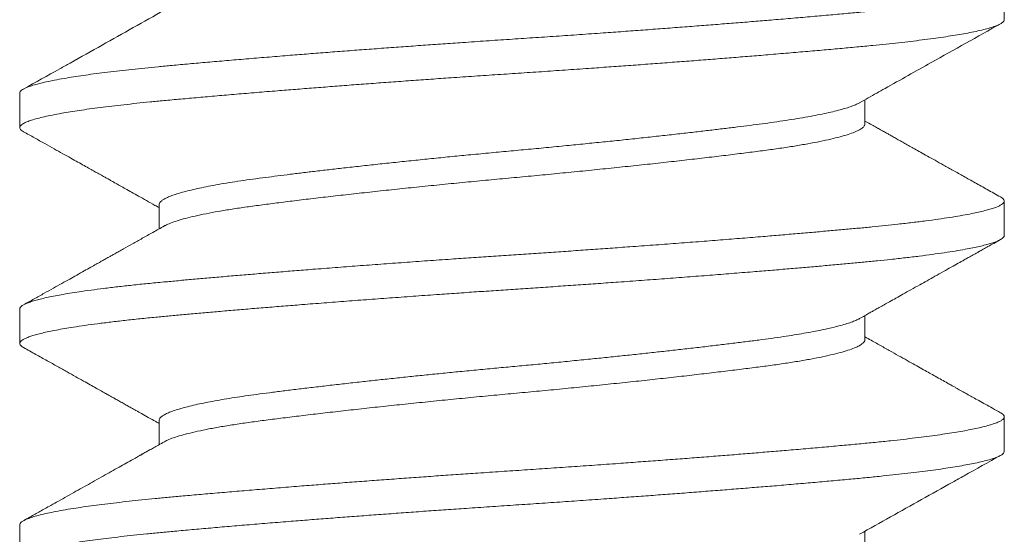
# Model space of a CAD drawing. Units: inches. Extents: x 0 to 25, y 0 to 32.5.
# Drawn here: x 5 to 5.2, y 12.4 to 12.5 of the extents above; entities that cross this region are included whole.
import ezdxf

# ---------------------------------------------------------------- set-up
doc = ezdxf.new("R2010")
doc.units = ezdxf.units.IN
doc.header["$MEASUREMENT"] = 0
doc.layers.add('WINTECH_DESIGN', color=3, linetype='Continuous', lineweight=25)

# ---------------------------------------------------------------- blocks, each defined once
blk = doc.blocks.new('835')
at = {"layer": 'WINTECH_DESIGN', "color": 7, "lineweight": 15}
for p, q in [((0.41743, 0.09501), (0.41078, 0.09501)), ((0.4591, 0.09501), (0.45245, 0.09501)), ((0.50077, 0.09501), (0.49412, 0.09501)), ((0.43754, 0.06812), (0.43288, 0.06812)), ((0.47921, 0.06812), (0.47455, 0.06812)), ((0.4115, -0.06812), (0.41616, -0.06812)), ((0.45317, -0.06812), (0.45783, -0.06812)), ((0.49484, -0.06812), (0.4995, -0.06812)), ((0.43161, -0.09501), (0.43827, -0.09501)), ((0.47328, -0.09501), (0.47994, -0.09501)), ((0.51495, -0.09501), (0.52161, -0.09501))]:
    blk.add_line(p, q, dxfattribs=at)
for points, knots in [([(0.43161, -0.09499), (0.43158, -0.095), (0.43147, -0.09501), (0.43125, -0.09488), (0.43096, -0.09455), (0.43064, -0.09397), (0.43032, -0.09317), (0.42999, -0.09215), (0.42966, -0.0909), (0.42935, -0.0895), (0.42905, -0.088), (0.42876, -0.08642), (0.42848, -0.08469), (0.42819, -0.08281), (0.42791, -0.08081), (0.42764, -0.07868), (0.42737, -0.07645), (0.4271, -0.07411), (0.42683, -0.0715), (0.42654, -0.06861), (0.42624, -0.06542), (0.42593, -0.06206), (0.42562, -0.05854), (0.4253, -0.05486), (0.42499, -0.05122), (0.4247, -0.04765), (0.42442, -0.04417), (0.42413, -0.04061), (0.42385, -0.03698), (0.42356, -0.0333), (0.42328, -0.02959), (0.423, -0.02586), (0.42273, -0.02209), (0.42244, -0.01806), (0.42213, -0.01377), (0.42182, -0.00923), (0.42151, -0.00471), (0.42121, -0.0002), (0.42091, 0.00432), (0.42061, 0.00862), (0.42033, 0.01272), (0.42006, 0.0166), (0.41978, 0.02046), (0.4195, 0.02431), (0.41922, 0.0281), (0.41894, 0.03183), (0.41866, 0.03549), (0.41838, 0.03909), (0.41808, 0.04284), (0.41777, 0.04672), (0.41744, 0.0507), (0.41712, 0.05454), (0.4168, 0.05823), (0.41648, 0.06176), (0.41619, 0.06497), (0.41592, 0.06788), (0.41566, 0.07052), (0.4154, 0.07307), (0.41513, 0.0755), (0.41486, 0.07781), (0.41459, 0.07998), (0.41431, 0.08201), (0.41403, 0.08391), (0.41374, 0.08579), (0.41342, 0.08759), (0.41309, 0.0893), (0.41276, 0.09078), (0.41243, 0.09205), (0.4121, 0.09309), (0.41179, 0.09387), (0.41151, 0.09442), (0.41124, 0.09479), (0.41098, 0.09499), (0.41072, 0.09503), (0.41047, 0.09492), (0.41022, 0.09468), (0.41006, 0.0944), (0.40998, 0.09427)], [0, 0, 0, 0, 0.004499, 0.016704, 0.031343, 0.046086, 0.060916, 0.075817, 0.090772, 0.105762, 0.118598, 0.131435, 0.144263, 0.157069, 0.169842, 0.182346, 0.194797, 0.207185, 0.219502, 0.234059, 0.248526, 0.263096, 0.277778, 0.292558, 0.307419, 0.320181, 0.332979, 0.345801, 0.358637, 0.371474, 0.384073, 0.396652, 0.409201, 0.421708, 0.43653, 0.451262, 0.465889, 0.480395, 0.494889, 0.509506, 0.522093, 0.534748, 0.547462, 0.560222, 0.573019, 0.585611, 0.598217, 0.610825, 0.623426, 0.6384, 0.65333, 0.668197, 0.682985, 0.697676, 0.712256, 0.724632, 0.737049, 0.749555, 0.76214, 0.774793, 0.787277, 0.799807, 0.812372, 0.824963, 0.839969, 0.854978, 0.86997, 0.884929, 0.899835, 0.914673, 0.927295, 0.939844, 0.95231, 0.964688, 0.977102, 0.98938, 1, 1, 1, 1]), ([(0.41743, 0.095), (0.41752, 0.09499), (0.4177, 0.09496), (0.41798, 0.09468), (0.41828, 0.09421), (0.41859, 0.09352), (0.41891, 0.0926), (0.41924, 0.09145), (0.41957, 0.09008), (0.41991, 0.08848), (0.42024, 0.08668), (0.42056, 0.08476), (0.42086, 0.08278), (0.42114, 0.08076), (0.42141, 0.07861), (0.42169, 0.07633), (0.42196, 0.07395), (0.42222, 0.07147), (0.42248, 0.06891), (0.42273, 0.06625), (0.423, 0.06331), (0.42329, 0.06004), (0.42361, 0.05642), (0.42393, 0.05266), (0.42425, 0.04875), (0.42458, 0.04471), (0.4249, 0.04075), (0.4252, 0.03691), (0.42549, 0.03321), (0.42577, 0.02946), (0.42605, 0.02565), (0.42633, 0.02184), (0.42661, 0.01802), (0.42688, 0.01422), (0.42714, 0.0104), (0.42742, 0.00636), (0.42771, 0.00209), (0.42801, -0.00243), (0.42831, -0.00694), (0.42863, -0.01148), (0.42894, -0.01601), (0.42925, -0.02032), (0.42955, -0.02438), (0.42983, -0.02819), (0.43011, -0.03197), (0.4304, -0.03569), (0.43068, -0.03932), (0.43096, -0.04287), (0.43124, -0.04631), (0.43152, -0.04967), (0.43181, -0.05315), (0.43211, -0.0567), (0.43243, -0.0603), (0.43274, -0.06374), (0.43304, -0.06702), (0.43334, -0.07014), (0.43363, -0.07297), (0.43392, -0.07554), (0.43419, -0.07786), (0.43447, -0.08005), (0.43475, -0.08212), (0.43503, -0.08403), (0.43531, -0.0858), (0.43559, -0.0874), (0.43587, -0.08887), (0.43617, -0.09026), (0.43648, -0.09154), (0.43681, -0.09268), (0.43713, -0.09359), (0.43745, -0.09428), (0.43776, -0.09475), (0.43805, -0.09499), (0.43832, -0.09503), (0.43858, -0.09491), (0.43883, -0.09467), (0.43899, -0.09439), (0.43906, -0.09427)], [0, 0, 0, 0, 0.012588, 0.026528, 0.040568, 0.054693, 0.069567, 0.084502, 0.09948, 0.114482, 0.129492, 0.144491, 0.157296, 0.170069, 0.182799, 0.195474, 0.208084, 0.220395, 0.232625, 0.244775, 0.256979, 0.271616, 0.286357, 0.301187, 0.316087, 0.331041, 0.346031, 0.358867, 0.371704, 0.384532, 0.397339, 0.410113, 0.422617, 0.43507, 0.44746, 0.459778, 0.474337, 0.488804, 0.503372, 0.518053, 0.532832, 0.547692, 0.560453, 0.57325, 0.586072, 0.598907, 0.611745, 0.624344, 0.636924, 0.649473, 0.661982, 0.676805, 0.691539, 0.706168, 0.720675, 0.735168, 0.749783, 0.762369, 0.775023, 0.787736, 0.800495, 0.813291, 0.825884, 0.838489, 0.851098, 0.863699, 0.878674, 0.893604, 0.908473, 0.923262, 0.937956, 0.952537, 0.964914, 0.97733, 0.989834, 1, 1, 1, 1]), ([(0.43346, 0.06709), (0.43325, 0.06747), (0.43285, 0.06817), (0.43231, 0.06915), (0.43186, 0.06995), (0.43151, 0.07056), (0.43126, 0.071), (0.4311, 0.07129), (0.43098, 0.0715), (0.43089, 0.07167), (0.43078, 0.07186), (0.43063, 0.07213), (0.43043, 0.07249), (0.43017, 0.07294), (0.42948, 0.07419), (0.42858, 0.07579), (0.42748, 0.07774), (0.42659, 0.07934), (0.42569, 0.08094), (0.42478, 0.08256), (0.42387, 0.08419), (0.42294, 0.08586), (0.42203, 0.08747), (0.42125, 0.08888), (0.42058, 0.09008), (0.42001, 0.09109), (0.41946, 0.09208), (0.41887, 0.09314), (0.41845, 0.09388), (0.41823, 0.09428)], [0, 0, 0, 0, 0.04192, 0.077696, 0.107324, 0.130799, 0.145448, 0.15596, 0.162463, 0.168413, 0.175357, 0.183294, 0.197772, 0.214703, 0.233882, 0.335001, 0.391735, 0.449312, 0.510961, 0.568093, 0.628328, 0.691307, 0.75137, 0.806564, 0.846514, 0.883454, 0.917849, 0.956029, 1, 1, 1, 1]), ([(0.45165, 0.09428), (0.45121, 0.09349), (0.45036, 0.09197), (0.44914, 0.08978), (0.44801, 0.08776), (0.44698, 0.08593), (0.44605, 0.08427), (0.44522, 0.08278), (0.44449, 0.08148), (0.44385, 0.08034), (0.4433, 0.07936), (0.44283, 0.07851), (0.44243, 0.0778), (0.44208, 0.07717), (0.44172, 0.07653), (0.44133, 0.07584), (0.44089, 0.07506), (0.44045, 0.07427), (0.43999, 0.07345), (0.43947, 0.07252), (0.43885, 0.07142), (0.43813, 0.07014), (0.4375, 0.06902), (0.43711, 0.06833), (0.43699, 0.06812)], [0, 0, 0, 0, 0.0905065, 0.1742398, 0.2512057, 0.3214105, 0.3848604, 0.4415584, 0.4915104, 0.5347194, 0.5718054, 0.6044881, 0.6311135, 0.6539955, 0.6765496, 0.7040816, 0.7341046, 0.7657046, 0.7940076, 0.8292212, 0.8713765, 0.9204663, 0.9764826, 1, 1, 1, 1]), ([(0.47328, -0.09499), (0.47322, -0.09499), (0.47307, -0.09499), (0.47283, -0.09479), (0.47256, -0.09443), (0.47229, -0.09391), (0.47201, -0.09323), (0.47174, -0.09238), (0.47146, -0.09139), (0.47118, -0.09024), (0.4709, -0.08894), (0.4706, -0.08739), (0.47029, -0.08557), (0.46996, -0.08345), (0.46963, -0.08113), (0.4693, -0.07863), (0.46898, -0.07595), (0.46868, -0.07326), (0.4684, -0.07057), (0.46814, -0.06793), (0.46789, -0.06518), (0.46763, -0.06231), (0.46736, -0.05934), (0.46709, -0.05627), (0.46682, -0.05311), (0.46655, -0.04985), (0.46626, -0.04628), (0.46594, -0.04239), (0.46561, -0.03817), (0.46528, -0.03387), (0.46494, -0.02948), (0.46461, -0.02503), (0.4643, -0.02075), (0.46401, -0.01666), (0.46374, -0.01279), (0.46347, -0.00891), (0.4632, -0.00503), (0.46295, -0.0012), (0.46269, 0.00261), (0.46244, 0.0064), (0.46218, 0.01021), (0.46189, 0.01426), (0.46159, 0.01855), (0.46126, 0.02306), (0.46093, 0.02754), (0.4606, 0.03195), (0.46027, 0.0363), (0.45995, 0.04035), (0.45965, 0.04411), (0.45937, 0.04759), (0.45909, 0.05097), (0.45881, 0.05426), (0.45854, 0.05742), (0.45827, 0.06044), (0.45801, 0.06334), (0.45776, 0.06611), (0.45749, 0.06895), (0.4572, 0.07183), (0.45689, 0.07473), (0.45657, 0.07747), (0.45625, 0.08005), (0.45592, 0.08245), (0.45561, 0.08456), (0.45531, 0.08639), (0.45502, 0.08797), (0.45474, 0.0894), (0.45445, 0.09067), (0.45417, 0.09177), (0.45389, 0.09271), (0.45362, 0.09349), (0.45335, 0.0941), (0.45307, 0.09459), (0.45278, 0.09492), (0.45248, 0.09505), (0.45218, 0.09495), (0.4519, 0.0947), (0.45172, 0.09439), (0.45165, 0.09426)], [0, 0, 0, 0, 0.009514, 0.021978, 0.034526, 0.047147, 0.059832, 0.072569, 0.08512, 0.0977, 0.1103, 0.122908, 0.137914, 0.152898, 0.167843, 0.182731, 0.197544, 0.212266, 0.224773, 0.237192, 0.249567, 0.262028, 0.274573, 0.286966, 0.29942, 0.311926, 0.324474, 0.33945, 0.354452, 0.369462, 0.384461, 0.399431, 0.414355, 0.427069, 0.439726, 0.452314, 0.464825, 0.477247, 0.489399, 0.501632, 0.513946, 0.526333, 0.541159, 0.556057, 0.571009, 0.585998, 0.601005, 0.616013, 0.628836, 0.641634, 0.654396, 0.667112, 0.679771, 0.692138, 0.70443, 0.716638, 0.728788, 0.74335, 0.758027, 0.772803, 0.78766, 0.802582, 0.817551, 0.830378, 0.843215, 0.856051, 0.868874, 0.881673, 0.89421, 0.906702, 0.91914, 0.931513, 0.946146, 0.960658, 0.975147, 0.989757, 1, 1, 1, 1]), ([(0.4591, 0.09498), (0.45916, 0.09499), (0.45932, 0.09499), (0.45958, 0.09477), (0.45988, 0.09434), (0.46017, 0.09375), (0.46044, 0.09302), (0.46072, 0.09213), (0.461, 0.09108), (0.46129, 0.08987), (0.46157, 0.08852), (0.46185, 0.08702), (0.46213, 0.08537), (0.46242, 0.08347), (0.46274, 0.08129), (0.46306, 0.0788), (0.46338, 0.07614), (0.4637, 0.07332), (0.46401, 0.07034), (0.46429, 0.06738), (0.46456, 0.06444), (0.46483, 0.06154), (0.46509, 0.05852), (0.46537, 0.05538), (0.46564, 0.05216), (0.46592, 0.04885), (0.46619, 0.04546), (0.46647, 0.042), (0.46677, 0.03823), (0.46709, 0.03416), (0.46742, 0.02978), (0.46775, 0.02533), (0.46808, 0.02084), (0.4684, 0.01632), (0.4687, 0.012), (0.46899, 0.0079), (0.46925, 0.00403), (0.46951, 0.00018), (0.46976, -0.00368), (0.47002, -0.00752), (0.47029, -0.01135), (0.47056, -0.01517), (0.47083, -0.01897), (0.47112, -0.023), (0.47143, -0.02724), (0.47176, -0.03166), (0.47209, -0.03601), (0.47243, -0.04027), (0.47276, -0.04443), (0.47307, -0.04829), (0.47337, -0.05184), (0.47365, -0.05509), (0.47392, -0.05824), (0.47419, -0.06127), (0.47445, -0.06417), (0.4747, -0.06693), (0.47495, -0.06956), (0.47521, -0.07209), (0.47549, -0.07468), (0.47579, -0.07729), (0.47611, -0.07989), (0.47644, -0.0823), (0.47677, -0.08452), (0.4771, -0.08655), (0.47742, -0.08828), (0.47772, -0.08975), (0.47801, -0.09098), (0.47829, -0.09204), (0.47857, -0.09295), (0.47884, -0.09369), (0.47911, -0.09426), (0.47938, -0.09467), (0.47964, -0.09493), (0.4799, -0.09504), (0.48019, -0.09497), (0.48047, -0.09472), (0.48065, -0.0944), (0.48073, -0.09426)], [0, 0, 0, 0, 0.008539, 0.023112, 0.037799, 0.050437, 0.063136, 0.075886, 0.088674, 0.10149, 0.114093, 0.126702, 0.139305, 0.151892, 0.16684, 0.181732, 0.196551, 0.21128, 0.225902, 0.240403, 0.252796, 0.26528, 0.277845, 0.290481, 0.303178, 0.315697, 0.328255, 0.340841, 0.353443, 0.368453, 0.383453, 0.398426, 0.413354, 0.428219, 0.443003, 0.455572, 0.46806, 0.480458, 0.492848, 0.505328, 0.517666, 0.530072, 0.542538, 0.555054, 0.570003, 0.58499, 0.599996, 0.615004, 0.629996, 0.644953, 0.657704, 0.670407, 0.683049, 0.695621, 0.708112, 0.720293, 0.732456, 0.744707, 0.757037, 0.771806, 0.786659, 0.801577, 0.816543, 0.83154, 0.84655, 0.859383, 0.872201, 0.884993, 0.897746, 0.91045, 0.922869, 0.935221, 0.947497, 0.959686, 0.974168, 0.988771, 1, 1, 1, 1]), ([(0.47513, 0.06709), (0.47472, 0.06783), (0.47392, 0.06925), (0.47277, 0.0713), (0.47171, 0.07318), (0.47087, 0.07468), (0.47023, 0.07582), (0.46979, 0.0766), (0.46943, 0.07725), (0.46914, 0.07776), (0.46893, 0.07814), (0.46875, 0.07846), (0.46851, 0.07888), (0.46817, 0.07949), (0.4677, 0.08034), (0.46711, 0.08138), (0.46641, 0.08263), (0.46566, 0.08398), (0.46485, 0.08542), (0.46401, 0.08692), (0.4631, 0.08856), (0.4621, 0.09034), (0.46102, 0.09226), (0.46028, 0.09359), (0.4599, 0.09428)], [0, 0, 0, 0, 0.0814559, 0.1568304, 0.2261081, 0.2892784, 0.3225768, 0.3517137, 0.3756058, 0.3942509, 0.4076479, 0.4173866, 0.4300636, 0.4539647, 0.4850465, 0.5234179, 0.5692026, 0.622407, 0.672417, 0.7275881, 0.7879262, 0.8534368, 0.9241253, 1, 1, 1, 1]), ([(0.49332, 0.09428), (0.49293, 0.09357), (0.49217, 0.09221), (0.49106, 0.09024), (0.49005, 0.08842), (0.48911, 0.08674), (0.48826, 0.08522), (0.48749, 0.08384), (0.4868, 0.08261), (0.48619, 0.08153), (0.48567, 0.0806), (0.48526, 0.07986), (0.48494, 0.07929), (0.48471, 0.07888), (0.48455, 0.0786), (0.48442, 0.07837), (0.48428, 0.07811), (0.48406, 0.07772), (0.48375, 0.07717), (0.48335, 0.07646), (0.48286, 0.07558), (0.48228, 0.07456), (0.48161, 0.07337), (0.48086, 0.07202), (0.48001, 0.07052), (0.47927, 0.0692), (0.47881, 0.06838), (0.47867, 0.06812)], [0, 0, 0, 0, 0.081004, 0.156313, 0.225932, 0.289872, 0.348135, 0.40073, 0.44766, 0.488931, 0.524544, 0.554335, 0.574335, 0.589924, 0.601103, 0.606765, 0.615763, 0.630838, 0.651989, 0.679212, 0.712504, 0.751861, 0.797278, 0.848749, 0.906268, 0.969828, 1, 1, 1, 1]), ([(0.51495, -0.095), (0.51494, -0.095), (0.51485, -0.09503), (0.51467, -0.09493), (0.51439, -0.09467), (0.51409, -0.0942), (0.51377, -0.09348), (0.51345, -0.09253), (0.51312, -0.09136), (0.51279, -0.08997), (0.51247, -0.08845), (0.51217, -0.08681), (0.51189, -0.08512), (0.5116, -0.08328), (0.51132, -0.08129), (0.51104, -0.07919), (0.51077, -0.07697), (0.5105, -0.07465), (0.51024, -0.07222), (0.50997, -0.06954), (0.50969, -0.06656), (0.50938, -0.06326), (0.50907, -0.0598), (0.50876, -0.05618), (0.50844, -0.0524), (0.50812, -0.04867), (0.50783, -0.04502), (0.50754, -0.04148), (0.50726, -0.03786), (0.50697, -0.03418), (0.50669, -0.03046), (0.50641, -0.02671), (0.50613, -0.02295), (0.50586, -0.01917), (0.50557, -0.01512), (0.50527, -0.01083), (0.50496, -0.0063), (0.50465, -0.00178), (0.50436, 0.00273), (0.50405, 0.00725), (0.50375, 0.01156), (0.50347, 0.01566), (0.50319, 0.01953), (0.50291, 0.02338), (0.50263, 0.02721), (0.50235, 0.03097), (0.50206, 0.03466), (0.50178, 0.03827), (0.5015, 0.04182), (0.50121, 0.04551), (0.5009, 0.04931), (0.50057, 0.0532), (0.50025, 0.05695), (0.49993, 0.06054), (0.49963, 0.06397), (0.49934, 0.06707), (0.49907, 0.06989), (0.49881, 0.07246), (0.49854, 0.07492), (0.49827, 0.07727), (0.49799, 0.07948), (0.49772, 0.08156), (0.49744, 0.08349), (0.49716, 0.08528), (0.49686, 0.08704), (0.49655, 0.08872), (0.49622, 0.09028), (0.49588, 0.09163), (0.49556, 0.09275), (0.49523, 0.09365), (0.49493, 0.09429), (0.49465, 0.09471), (0.49438, 0.09495), (0.49413, 0.09503), (0.49387, 0.09496), (0.49361, 0.09472), (0.49343, 0.09449), (0.49333, 0.09429), (0.49332, 0.09427)], [0, 0, 0, 0, 0.001725, 0.01391, 0.026181, 0.040889, 0.055691, 0.070569, 0.085508, 0.100488, 0.115492, 0.12833, 0.14116, 0.153973, 0.166756, 0.179497, 0.191961, 0.204366, 0.2167, 0.228955, 0.243434, 0.25796, 0.272605, 0.287353, 0.302187, 0.317092, 0.329882, 0.3427, 0.355533, 0.368371, 0.381203, 0.393787, 0.406344, 0.418862, 0.431331, 0.446097, 0.460763, 0.475313, 0.489782, 0.504358, 0.519046, 0.531686, 0.544386, 0.557136, 0.569925, 0.582742, 0.595346, 0.607955, 0.620558, 0.633145, 0.648092, 0.662984, 0.677802, 0.692529, 0.70715, 0.721649, 0.734044, 0.74653, 0.759096, 0.771734, 0.784432, 0.796952, 0.809511, 0.822097, 0.8347, 0.84971, 0.86471, 0.879683, 0.89461, 0.909474, 0.924257, 0.936825, 0.949313, 0.961709, 0.9741, 0.986583, 0.998921, 1, 1, 1, 1]), ([(0.50077, 0.09499), (0.50083, 0.09499), (0.50097, 0.09499), (0.5012, 0.09482), (0.50146, 0.09449), (0.50174, 0.09397), (0.50204, 0.09323), (0.50237, 0.09222), (0.5027, 0.09099), (0.50303, 0.08954), (0.50337, 0.08787), (0.50368, 0.08608), (0.50398, 0.08421), (0.50427, 0.0823), (0.50455, 0.08025), (0.50482, 0.07807), (0.5051, 0.07577), (0.50536, 0.07338), (0.50562, 0.0709), (0.50588, 0.06832), (0.50614, 0.06546), (0.50643, 0.06229), (0.50674, 0.05878), (0.50706, 0.05512), (0.50738, 0.0513), (0.50771, 0.04734), (0.50803, 0.04346), (0.50833, 0.03968), (0.50861, 0.03602), (0.5089, 0.03231), (0.50918, 0.02854), (0.50946, 0.02475), (0.50974, 0.02095), (0.51001, 0.01716), (0.51028, 0.01335), (0.51056, 0.0093), (0.51086, 0.00501), (0.51116, 0.0005), (0.51146, -0.00401), (0.51176, -0.00854), (0.51208, -0.01307), (0.51238, -0.01739), (0.51268, -0.02147), (0.51296, -0.02531), (0.51324, -0.02911), (0.51353, -0.03287), (0.51381, -0.03656), (0.51409, -0.04016), (0.51437, -0.04366), (0.51465, -0.04709), (0.51494, -0.05064), (0.51525, -0.05428), (0.51557, -0.05799), (0.51588, -0.06153), (0.51619, -0.06491), (0.51649, -0.06813), (0.51677, -0.07105), (0.51705, -0.07371), (0.51732, -0.07612), (0.5176, -0.0784), (0.51788, -0.08057), (0.51815, -0.08259), (0.51843, -0.08446), (0.51871, -0.08618), (0.51899, -0.08775), (0.51929, -0.08927), (0.51961, -0.09069), (0.51994, -0.09197), (0.52026, -0.09303), (0.52059, -0.09386), (0.5209, -0.09447), (0.5212, -0.09484), (0.52147, -0.09501), (0.52173, -0.09502), (0.52199, -0.09486), (0.52221, -0.09461), (0.52235, -0.09435), (0.5224, -0.09426)], [0, 0, 0, 0, 0.008163, 0.020394, 0.032708, 0.045093, 0.059918, 0.074816, 0.089767, 0.104756, 0.119763, 0.134771, 0.147594, 0.160393, 0.173156, 0.185873, 0.198533, 0.210902, 0.223195, 0.235405, 0.247554, 0.262116, 0.276791, 0.291565, 0.306422, 0.321343, 0.336312, 0.349138, 0.361976, 0.374812, 0.387635, 0.400435, 0.412973, 0.425466, 0.437905, 0.45028, 0.464914, 0.479428, 0.493915, 0.508524, 0.523242, 0.538051, 0.550777, 0.563548, 0.576353, 0.589179, 0.602016, 0.614623, 0.627219, 0.639793, 0.652333, 0.667206, 0.681999, 0.696698, 0.711286, 0.725759, 0.740296, 0.752823, 0.765427, 0.778096, 0.790821, 0.803591, 0.816165, 0.828761, 0.841368, 0.853976, 0.86897, 0.883932, 0.898843, 0.913685, 0.928443, 0.943099, 0.955541, 0.967911, 0.980349, 0.992874, 1, 1, 1, 1]), ([(0.51681, 0.06709), (0.51455, 0.0711), (0.51114, 0.07717), (0.50757, 0.08356), (0.50604, 0.08628), (0.50437, 0.08927), (0.50287, 0.09195), (0.50157, 0.09428)], [0, 0, 0, 0, 0.442899, 0.670036, 0.704441, 0.743532, 1, 1, 1, 1]), ([(0.45317, -0.06809), (0.45311, -0.06809), (0.4529, -0.06811), (0.45255, -0.06784), (0.45212, -0.06728), (0.45168, -0.0664), (0.45123, -0.06523), (0.45078, -0.06377), (0.45033, -0.06202), (0.44987, -0.06), (0.44942, -0.05771), (0.44898, -0.05519), (0.44855, -0.05245), (0.44813, -0.04951), (0.44773, -0.04636), (0.44731, -0.04301), (0.44687, -0.03945), (0.44643, -0.03569), (0.44598, -0.03175), (0.44553, -0.02766), (0.44507, -0.02344), (0.44462, -0.01912), (0.44417, -0.01473), (0.44373, -0.01031), (0.4433, -0.00587), (0.44289, -0.00145), (0.44248, 0.00297), (0.44206, 0.0074), (0.44162, 0.01184), (0.44118, 0.01625), (0.44073, 0.02062), (0.44028, 0.02491), (0.43982, 0.02908), (0.43937, 0.03313), (0.43892, 0.03701), (0.43848, 0.0407), (0.43805, 0.04419), (0.43764, 0.04747), (0.43723, 0.05054), (0.43681, 0.05342), (0.43637, 0.05609), (0.43593, 0.05853), (0.43548, 0.06072), (0.43502, 0.06265), (0.43457, 0.06431), (0.43412, 0.06566), (0.43375, 0.06658), (0.43353, 0.06694), (0.43346, 0.06705)], [0, 0, 0, 0, 0.010484, 0.032394, 0.054522, 0.076824, 0.09925, 0.121751, 0.144276, 0.166775, 0.189195, 0.211487, 0.233604, 0.255499, 0.277224, 0.299157, 0.321304, 0.343619, 0.366055, 0.38856, 0.411085, 0.433578, 0.455988, 0.478266, 0.500364, 0.522236, 0.543967, 0.565922, 0.588087, 0.610416, 0.63286, 0.65537, 0.677894, 0.700381, 0.72278, 0.745043, 0.767121, 0.788969, 0.810711, 0.832688, 0.854871, 0.877213, 0.899666, 0.922179, 0.944702, 0.967183, 0.989571, 1, 1, 1, 1]), ([(0.45725, -0.06707), (0.45722, -0.06702), (0.45707, -0.06678), (0.4568, -0.06617), (0.45644, -0.06522), (0.45608, -0.06407), (0.45573, -0.06277), (0.45538, -0.06135), (0.45505, -0.05983), (0.45472, -0.05817), (0.4544, -0.05637), (0.45408, -0.05446), (0.45375, -0.05237), (0.45342, -0.05009), (0.4531, -0.04763), (0.45277, -0.04504), (0.45243, -0.04231), (0.45208, -0.03944), (0.45173, -0.03645), (0.45138, -0.03343), (0.45104, -0.03039), (0.45071, -0.02737), (0.45037, -0.02428), (0.45004, -0.02114), (0.44971, -0.01795), (0.44937, -0.01463), (0.44903, -0.01119), (0.44868, -0.00764), (0.44834, -0.0041), (0.44801, -0.00056), (0.44769, 0.00297), (0.44735, 0.00651), (0.44702, 0.00996), (0.44668, 0.0133), (0.44636, 0.01654), (0.44603, 0.01974), (0.4457, 0.02291), (0.44536, 0.02602), (0.44502, 0.02917), (0.44467, 0.03232), (0.44431, 0.03547), (0.44395, 0.0385), (0.4436, 0.04141), (0.44326, 0.04419), (0.44293, 0.04682), (0.44261, 0.04925), (0.4423, 0.0515), (0.44199, 0.05358), (0.44167, 0.05555), (0.44134, 0.0574), (0.44102, 0.05912), (0.44068, 0.06075), (0.44032, 0.06227), (0.43996, 0.06366), (0.4396, 0.06487), (0.43924, 0.06589), (0.43888, 0.06672), (0.43853, 0.06736), (0.43817, 0.06782), (0.43784, 0.06809), (0.43763, 0.0681), (0.43754, 0.0681)], [0, 0, 0, 0, 0.004738, 0.022614, 0.040564, 0.058562, 0.076582, 0.093097, 0.109589, 0.126037, 0.142421, 0.158723, 0.174924, 0.19246, 0.209842, 0.22729, 0.244892, 0.262626, 0.280468, 0.298393, 0.314876, 0.331387, 0.347907, 0.364415, 0.380892, 0.397317, 0.415152, 0.432879, 0.450472, 0.46791, 0.485298, 0.502844, 0.52053, 0.536847, 0.553242, 0.569699, 0.586195, 0.602713, 0.619231, 0.637226, 0.655172, 0.673043, 0.690814, 0.708461, 0.72596, 0.743329, 0.759353, 0.775503, 0.791763, 0.808114, 0.824536, 0.841011, 0.85902, 0.877041, 0.895049, 0.913017, 0.93092, 0.948732, 0.966428, 0.985733, 1, 1, 1, 1]), ([(0.49484, -0.06809), (0.49474, -0.06809), (0.49451, -0.06808), (0.49412, -0.06774), (0.49369, -0.0671), (0.49325, -0.06615), (0.4928, -0.06491), (0.49234, -0.06338), (0.49189, -0.06156), (0.49144, -0.05948), (0.49099, -0.05713), (0.49055, -0.05456), (0.49012, -0.05177), (0.48971, -0.04878), (0.4893, -0.04559), (0.48887, -0.04219), (0.48844, -0.03857), (0.488, -0.03477), (0.48754, -0.03079), (0.48709, -0.02667), (0.48664, -0.02242), (0.48618, -0.01808), (0.48574, -0.01368), (0.4853, -0.00925), (0.48487, -0.00482), (0.48446, -0.0004), (0.48405, 0.00403), (0.48362, 0.00846), (0.48319, 0.01289), (0.48274, 0.0173), (0.48229, 0.02165), (0.48184, 0.02591), (0.48138, 0.03006), (0.48093, 0.03407), (0.48049, 0.0379), (0.48005, 0.04155), (0.47962, 0.04499), (0.47921, 0.04822), (0.4788, 0.05124), (0.47837, 0.05407), (0.47794, 0.05669), (0.47749, 0.05907), (0.47704, 0.06121), (0.47659, 0.06307), (0.47613, 0.06466), (0.47568, 0.06594), (0.47535, 0.06673), (0.47517, 0.06701), (0.47513, 0.06707)], [0, 0, 0, 0, 0.015644, 0.03761, 0.059784, 0.08212, 0.104568, 0.12708, 0.149603, 0.172088, 0.194482, 0.216737, 0.238806, 0.260642, 0.282391, 0.304379, 0.32657, 0.348919, 0.371376, 0.393891, 0.416413, 0.438891, 0.461274, 0.483513, 0.505561, 0.527373, 0.549141, 0.57115, 0.593358, 0.615719, 0.638184, 0.660702, 0.683222, 0.705693, 0.728064, 0.750287, 0.772315, 0.794102, 0.815892, 0.837922, 0.860147, 0.88252, 0.904992, 0.927512, 0.95003, 0.972494, 0.994853, 1, 1, 1, 1]), ([(0.49892, -0.06708), (0.4989, -0.06705), (0.49878, -0.06686), (0.49854, -0.06634), (0.49822, -0.06551), (0.49788, -0.06451), (0.49754, -0.06332), (0.49719, -0.06193), (0.49683, -0.06033), (0.49646, -0.05855), (0.49611, -0.05662), (0.49576, -0.05454), (0.49542, -0.05232), (0.49509, -0.05005), (0.49478, -0.04772), (0.49448, -0.04536), (0.49417, -0.04288), (0.49385, -0.04028), (0.49353, -0.03757), (0.49319, -0.03467), (0.49284, -0.03159), (0.49248, -0.02832), (0.49212, -0.02497), (0.49175, -0.02155), (0.49139, -0.01808), (0.49104, -0.01456), (0.49067, -0.0109), (0.4903, -0.00712), (0.48993, -0.00322), (0.48957, 0.00066), (0.48921, 0.00455), (0.48884, 0.00833), (0.48849, 0.012), (0.48813, 0.01553), (0.48777, 0.01904), (0.48741, 0.0225), (0.48705, 0.0259), (0.48668, 0.02923), (0.48633, 0.03239), (0.48599, 0.03536), (0.48567, 0.03814), (0.48535, 0.04083), (0.48503, 0.04341), (0.48472, 0.04586), (0.48441, 0.04827), (0.48409, 0.05064), (0.48376, 0.05295), (0.48341, 0.05513), (0.48306, 0.05717), (0.4827, 0.05906), (0.48234, 0.06079), (0.48199, 0.0623), (0.48164, 0.06361), (0.48131, 0.06473), (0.48098, 0.0657), (0.48065, 0.0665), (0.48033, 0.06714), (0.48, 0.06764), (0.47967, 0.06797), (0.4794, 0.06813), (0.47926, 0.0681), (0.47921, 0.0681)], [0, 0, 0, 0, 0.002624, 0.018998, 0.035437, 0.051924, 0.068436, 0.086457, 0.104458, 0.122415, 0.140302, 0.158093, 0.175765, 0.193294, 0.209224, 0.225206, 0.24132, 0.257548, 0.273873, 0.290276, 0.308235, 0.326238, 0.344258, 0.36227, 0.380247, 0.398164, 0.415994, 0.435479, 0.454798, 0.473929, 0.493124, 0.512503, 0.530256, 0.548113, 0.566048, 0.584038, 0.602055, 0.620073, 0.638066, 0.654516, 0.670904, 0.68721, 0.703416, 0.719504, 0.735456, 0.752868, 0.770438, 0.788145, 0.805965, 0.823874, 0.841846, 0.859855, 0.876375, 0.892884, 0.909362, 0.925789, 0.942146, 0.958414, 0.976038, 0.99351, 1, 1, 1, 1]), ([(0.41558, -0.06709), (0.41781, -0.07107), (0.42118, -0.07705), (0.42494, -0.08378), (0.42779, -0.08887), (0.42951, -0.09194), (0.43082, -0.09428)], [0, 0, 0, 0, 0.438867, 0.661178, 0.741814, 1, 1, 1, 1]), ([(0.43906, -0.09428), (0.43935, -0.09377), (0.4399, -0.09279), (0.44067, -0.0914), (0.44137, -0.09015), (0.44198, -0.08906), (0.44249, -0.08815), (0.4429, -0.08742), (0.44322, -0.08684), (0.44349, -0.08635), (0.44372, -0.08596), (0.44389, -0.08564), (0.44404, -0.08538), (0.44419, -0.0851), (0.44437, -0.08479), (0.44457, -0.08444), (0.44492, -0.08381), (0.44543, -0.08289), (0.44608, -0.08174), (0.44673, -0.08057), (0.44739, -0.07939), (0.44812, -0.07808), (0.44895, -0.07662), (0.44985, -0.07501), (0.45084, -0.07324), (0.45192, -0.07133), (0.45288, -0.0696), (0.4535, -0.06852), (0.45372, -0.06812)], [0, 0, 0, 0, 0.05888, 0.112086, 0.159624, 0.201494, 0.2377, 0.263547, 0.285463, 0.303449, 0.319846, 0.330595, 0.339612, 0.350123, 0.36213, 0.375632, 0.390418, 0.433914, 0.481323, 0.522829, 0.567131, 0.616859, 0.672822, 0.735012, 0.802144, 0.875266, 0.954366, 1, 1, 1, 1]), ([(0.45725, -0.06709), (0.45743, -0.06741), (0.45777, -0.06801), (0.45823, -0.06883), (0.45861, -0.06951), (0.45891, -0.07004), (0.45916, -0.07048), (0.45949, -0.07107), (0.45993, -0.07186), (0.46054, -0.07294), (0.46121, -0.07414), (0.46198, -0.07551), (0.46284, -0.07704), (0.46371, -0.0786), (0.46458, -0.08015), (0.46544, -0.08167), (0.46631, -0.08323), (0.46715, -0.08473), (0.4679, -0.08607), (0.46844, -0.08703), (0.46879, -0.08767), (0.469, -0.08804), (0.46919, -0.08837), (0.46936, -0.08869), (0.46952, -0.08898), (0.46969, -0.08928), (0.46991, -0.08968), (0.47023, -0.09024), (0.47065, -0.09099), (0.47117, -0.09193), (0.4718, -0.09304), (0.47224, -0.09385), (0.47249, -0.09428)], [0, 0, 0, 0, 0.035673, 0.065929, 0.090766, 0.110181, 0.124905, 0.139309, 0.174867, 0.212678, 0.258381, 0.307691, 0.363834, 0.427222, 0.479281, 0.535385, 0.595153, 0.651123, 0.700418, 0.743034, 0.757371, 0.770762, 0.783208, 0.794711, 0.805269, 0.815024, 0.828279, 0.849243, 0.876894, 0.911236, 0.95227, 1, 1, 1, 1]), ([(0.48073, -0.09428), (0.48121, -0.09343), (0.48212, -0.09179), (0.48345, -0.08942), (0.48468, -0.08723), (0.48581, -0.0852), (0.48684, -0.08336), (0.48777, -0.0817), (0.4886, -0.08022), (0.48934, -0.0789), (0.48998, -0.07776), (0.49054, -0.07676), (0.49104, -0.07586), (0.49153, -0.07499), (0.492, -0.07416), (0.49236, -0.07352), (0.49262, -0.07305), (0.4928, -0.07273), (0.49298, -0.07241), (0.49317, -0.07206), (0.49342, -0.07162), (0.49374, -0.07105), (0.49416, -0.07031), (0.49468, -0.06939), (0.4951, -0.06864), (0.49535, -0.0682), (0.49539, -0.06812)], [0, 0, 0, 0, 0.097168, 0.187723, 0.271672, 0.34902, 0.419772, 0.482848, 0.53957, 0.589945, 0.633977, 0.669919, 0.704503, 0.737772, 0.769728, 0.799189, 0.812009, 0.823553, 0.835391, 0.848408, 0.863815, 0.885591, 0.914044, 0.949169, 0.990961, 1, 1, 1, 1]), ([(0.49892, -0.06709), (0.49954, -0.06819), (0.50046, -0.06983), (0.50305, -0.07443), (0.50751, -0.08239), (0.51167, -0.08982), (0.51416, -0.09428)], [0, 0, 0, 0, 0.121525, 0.180927, 0.508472, 1, 1, 1, 1])]:
    blk.add_open_spline(points, degree=3, knots=knots, dxfattribs=at)
blk = doc.blocks.new('H210_LJAMB')
at = {"layer": 'WINTECH_DESIGN', "rotation": 90}
blk.add_blockref('835', (1.31254, 1.312), dxfattribs=at)

msp = doc.modelspace()

# ---------------------------------------------------------------- block references
at = {"layer": 'WINTECH_DESIGN'}
msp.add_blockref('H210_LJAMB', (3.75016, 10.64591), dxfattribs=at)

doc.saveas('drawing.dxf')
